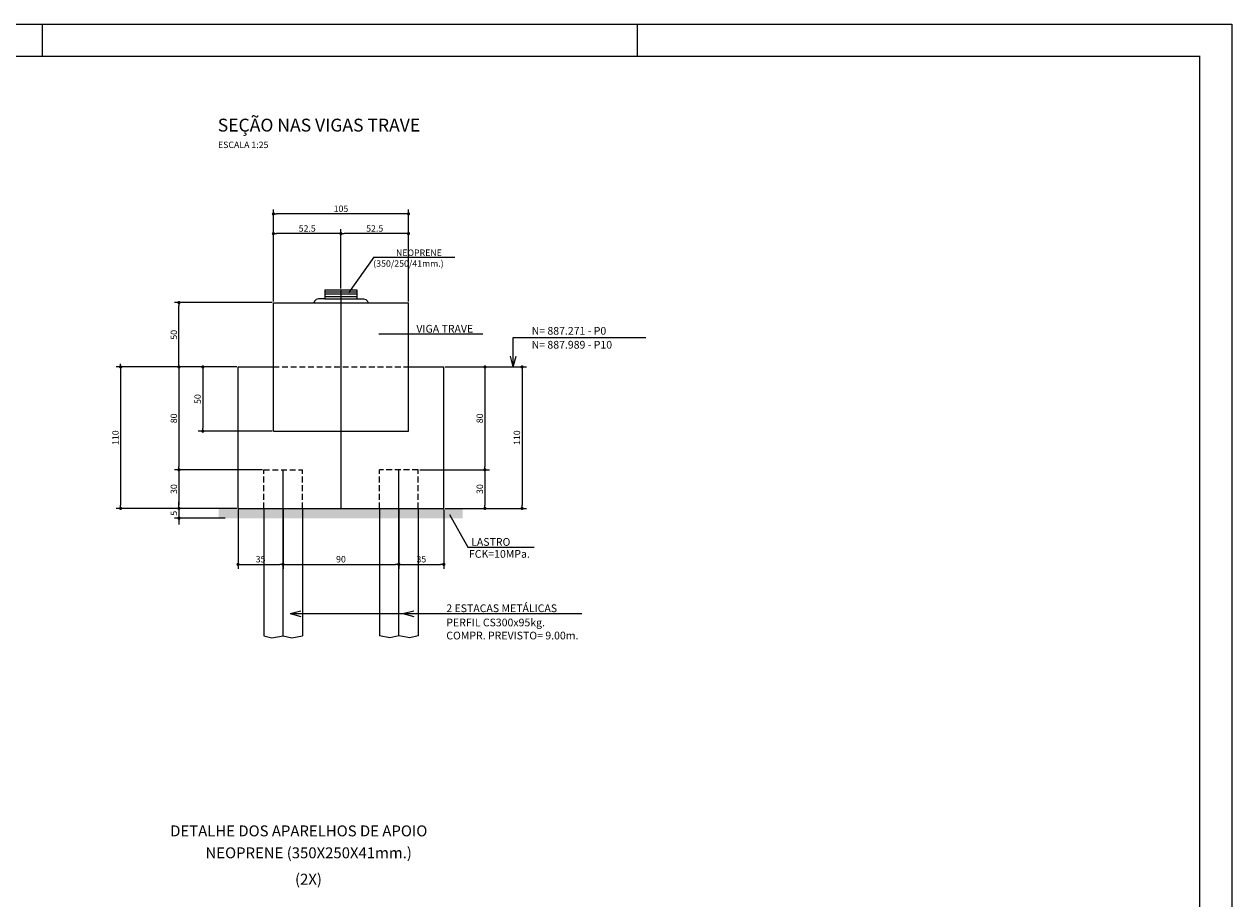
# Model space of a CAD drawing. Units: metres. Extents: x 2810 to 19016, y 0 to 2970.
# Drawn here: x 17138 to 19016, y 1609 to 2970 of the extents above; entities that cross this region are included whole.
import ezdxf

# ---------------------------------------------------------------- set-up
doc = ezdxf.new("R2010")
doc.units = ezdxf.units.M
doc.header["$LTSCALE"] = 18
doc.header["$MEASUREMENT"] = 0
doc.linetypes.add('DASHED', pattern=[0.75, 0.5, -0.25])
doc.layers.get('Defpoints').update_dxf_attribs({"color": 255})
for name, color, linetype in [('001', 113, 'Continuous'), ('01', 9, 'Continuous'), ('02', 161, 'Continuous'), ('03', 7, 'Continuous'), ('05', 130, 'Continuous'), ('BDIM', 12, 'Continuous'), ('FORMATO', 255, 'Continuous'), ('TEXTO', 2, 'Continuous')]:
    doc.layers.add(name, color=color, linetype=linetype)
doc.styles.add('ROMANS', font='romans.shx')
doc.styles.add('TITULO', font='ARIAL.TTF')
doc.dimstyles.new('COTA25', dxfattribs={"dimtxt": 10, "dimasz": 5, "dimexe": 7, "dimexo": 2, "dimgap": 3, "dimtad": 1, "dimdec": 1, "dimlfac": 0.5, "dimzin": 12, "dimdsep": 46, "dimtxsty": 'ROMANS', "dimblk1": 'DOT', "dimblk2": 'DOT', "dimsah": 1, "dimcen": 0, "dimdle": 7, "dimclrd": 12, "dimclre": 12, "dimclrt": 7, "dimadec": 1, "dimazin": 2, "dimtfac": 1, "dimtdec": 1, "dimtix": 1, "dimtmove": 2, "dimatfit": 3, "dimfxl": 0, "dimtolj": 1, "dimtzin": 12, "dimarcsym": 0})

# ---------------------------------------------------------------- blocks, each defined once
blk = doc.blocks.new('_DOT')
at = {"color": 12, "linetype": 'ByBlock'}
blk.add_line((-0.5, 0), (-1, 0), dxfattribs=at)
at = {"color": 12, "linetype": 'ByBlock', "const_width": 0.5}
blk.add_lwpolyline([(-0.25, 0, 1), (0.25, 0, 1)], format="xyb", close=True, dxfattribs=at)
blk = doc.blocks.new('*D136')
at = {"layer": 'BDIM', "color": 12, "linetype": 'Continuous', "lineweight": -2}
for p, q in [((17468.3, 2436.8), (17280.7, 2436.8)), ((17287.7, 2431.8), (17287.7, 2221.8)), ((17468.3, 2216.8), (17280.7, 2216.8))]:
    blk.add_line(p, q, dxfattribs=at)
at = {"layer": 'Defpoints', "color": 0, "linetype": 'Continuous'}
for p in [(17470.3, 2436.8), (17287.7, 2216.8), (17470.3, 2216.8)]:
    blk.add_point(p, dxfattribs=at)
at = {"layer": 'BDIM', "color": 12, "linetype": 'Continuous', "lineweight": -2, "xscale": 5, "yscale": 5, "zscale": 5}
for p, rotation in [((17287.7, 2436.8), 90), ((17287.7, 2216.8), 270)]:
    blk.add_blockref('_DOT', p, dxfattribs=dict(at, rotation=rotation))
at = {"layer": 'BDIM', "color": 7, "linetype": 'Continuous', "insert": (17279.7, 2326.8), "char_height": 10, "attachment_point": 5, "rotation": 90, "style": 'ROMANS'}
blk.add_mtext('\\A1;110', dxfattribs=at)
blk = doc.blocks.new('*D137')
at = {"layer": 'BDIM', "color": 12, "linetype": 'Continuous', "lineweight": -2}
for p, q in [((17468.3, 2436.8), (17371.4, 2436.8)), ((17378.4, 2431.8), (17378.4, 2281.8)), ((17508.3, 2276.8), (17371.4, 2276.8))]:
    blk.add_line(p, q, dxfattribs=at)
at = {"layer": 'Defpoints', "color": 0, "linetype": 'Continuous'}
for p in [(17470.3, 2436.8), (17378.4, 2276.8), (17510.3, 2276.8)]:
    blk.add_point(p, dxfattribs=at)
at = {"layer": 'BDIM', "color": 12, "linetype": 'Continuous', "lineweight": -2, "xscale": 5, "yscale": 5, "zscale": 5}
for p, rotation in [((17378.4, 2436.8), 90), ((17378.4, 2276.8), 270)]:
    blk.add_blockref('_DOT', p, dxfattribs=dict(at, rotation=rotation))
at = {"layer": 'BDIM', "color": 7, "linetype": 'Continuous', "insert": (17370.4, 2356.8), "char_height": 10, "attachment_point": 5, "rotation": 90, "style": 'ROMANS'}
blk.add_mtext('\\A1;80', dxfattribs=at)
blk = doc.blocks.new('*D138')
at = {"layer": 'BDIM', "color": 12, "linetype": 'Continuous', "lineweight": -2}
for p, q in [((17508.3, 2276.8), (17371.4, 2276.8)), ((17378.4, 2271.8), (17378.4, 2221.8)), ((17468.3, 2216.8), (17371.4, 2216.8))]:
    blk.add_line(p, q, dxfattribs=at)
at = {"layer": 'Defpoints', "color": 0, "linetype": 'Continuous'}
for p in [(17510.3, 2276.8), (17378.4, 2216.8), (17470.3, 2216.8)]:
    blk.add_point(p, dxfattribs=at)
at = {"layer": 'BDIM', "color": 12, "linetype": 'Continuous', "lineweight": -2, "xscale": 5, "yscale": 5, "zscale": 5}
for p, rotation in [((17378.4, 2276.8), 90), ((17378.4, 2216.8), 270)]:
    blk.add_blockref('_DOT', p, dxfattribs=dict(at, rotation=rotation))
at = {"layer": 'BDIM', "color": 7, "linetype": 'Continuous', "insert": (17370.4, 2246.8), "char_height": 10, "attachment_point": 5, "rotation": 90, "style": 'ROMANS'}
blk.add_mtext('\\A1;30', dxfattribs=at)
blk = doc.blocks.new('*D139')
at = {"layer": 'BDIM', "color": 12, "linetype": 'Continuous', "lineweight": -2}
for p, q in [((17792.3, 2436.8), (17918.9, 2436.8)), ((17911.9, 2431.8), (17911.9, 2221.8)), ((17792.3, 2216.8), (17918.9, 2216.8))]:
    blk.add_line(p, q, dxfattribs=at)
at = {"layer": 'Defpoints', "color": 0, "linetype": 'Continuous'}
for p in [(17790.3, 2436.8), (17790.3, 2216.8), (17911.9, 2216.8)]:
    blk.add_point(p, dxfattribs=at)
at = {"layer": 'BDIM', "color": 12, "linetype": 'Continuous', "lineweight": -2, "xscale": 5, "yscale": 5, "zscale": 5}
for p, rotation in [((17911.9, 2436.8), 90), ((17911.9, 2216.8), 270)]:
    blk.add_blockref('_DOT', p, dxfattribs=dict(at, rotation=rotation))
at = {"layer": 'BDIM', "color": 7, "linetype": 'Continuous', "insert": (17903.9, 2326.8), "char_height": 10, "attachment_point": 5, "rotation": 90, "style": 'ROMANS'}
blk.add_mtext('\\A1;110', dxfattribs=at)
blk = doc.blocks.new('*D140')
at = {"layer": 'BDIM', "color": 12, "linetype": 'Continuous', "lineweight": -2}
for p, q in [((17792.3, 2436.8), (17861.2, 2436.8)), ((17854.2, 2431.8), (17854.2, 2281.8)), ((17753.2, 2276.8), (17861.2, 2276.8))]:
    blk.add_line(p, q, dxfattribs=at)
at = {"layer": 'Defpoints', "color": 0, "linetype": 'Continuous'}
for p in [(17790.3, 2436.8), (17751.2, 2276.8), (17854.2, 2276.8)]:
    blk.add_point(p, dxfattribs=at)
at = {"layer": 'BDIM', "color": 12, "linetype": 'Continuous', "lineweight": -2, "xscale": 5, "yscale": 5, "zscale": 5}
for p, rotation in [((17854.2, 2436.8), 90), ((17854.2, 2276.8), 270)]:
    blk.add_blockref('_DOT', p, dxfattribs=dict(at, rotation=rotation))
at = {"layer": 'BDIM', "color": 7, "linetype": 'Continuous', "insert": (17846.2, 2356.8), "char_height": 10, "attachment_point": 5, "rotation": 90, "style": 'ROMANS'}
blk.add_mtext('\\A1;80', dxfattribs=at)
blk = doc.blocks.new('*D141')
at = {"layer": 'BDIM', "color": 12, "linetype": 'Continuous', "lineweight": -2}
for p, q in [((17753.2, 2276.8), (17861.2, 2276.8)), ((17854.2, 2271.8), (17854.2, 2221.8)), ((17792.3, 2216.8), (17861.2, 2216.8))]:
    blk.add_line(p, q, dxfattribs=at)
at = {"layer": 'Defpoints', "color": 0, "linetype": 'Continuous'}
for p in [(17751.2, 2276.8), (17790.3, 2216.8), (17854.2, 2216.8)]:
    blk.add_point(p, dxfattribs=at)
at = {"layer": 'BDIM', "color": 12, "linetype": 'Continuous', "lineweight": -2, "xscale": 5, "yscale": 5, "zscale": 5}
for p, rotation in [((17854.2, 2276.8), 90), ((17854.2, 2216.8), 270)]:
    blk.add_blockref('_DOT', p, dxfattribs=dict(at, rotation=rotation))
at = {"layer": 'BDIM', "color": 7, "linetype": 'Continuous', "insert": (17846.2, 2246.8), "char_height": 10, "attachment_point": 5, "rotation": 90, "style": 'ROMANS'}
blk.add_mtext('\\A1;30', dxfattribs=at)
blk = doc.blocks.new('*D142')
at = {"layer": 'BDIM', "color": 12, "linetype": 'Continuous', "lineweight": -2}
for p, q in [((17466.3, 2216.8), (17371.4, 2216.8)), ((17378.4, 2221.8), (17378.4, 2226.8)), ((17378.4, 2216.8), (17378.4, 2201.6)), ((17450.1, 2201.6), (17371.4, 2201.6)), ((17378.4, 2196.6), (17378.4, 2191.6))]:
    blk.add_line(p, q, dxfattribs=at)
at = {"layer": 'Defpoints', "color": 0, "linetype": 'Continuous'}
for p in [(17468.3, 2216.8), (17378.4, 2201.6), (17452.1, 2201.6)]:
    blk.add_point(p, dxfattribs=at)
at = {"layer": 'BDIM', "color": 12, "linetype": 'Continuous', "lineweight": -2, "xscale": 5, "yscale": 5, "zscale": 5}
for p, rotation in [((17378.4, 2216.8), 270), ((17378.4, 2201.6), 90)]:
    blk.add_blockref('_DOT', p, dxfattribs=dict(at, rotation=rotation))
at = {"layer": 'BDIM', "color": 7, "linetype": 'Continuous', "insert": (17370.4, 2209.2), "char_height": 10, "attachment_point": 5, "rotation": 90, "style": 'ROMANS'}
blk.add_mtext('\\A1;5', dxfattribs=at)
blk = doc.blocks.new('*D131')
at = {"layer": 'BDIM', "color": 12, "linetype": 'Continuous', "lineweight": -2}
for p, q in [((17470.3, 2214.8), (17470.3, 2122.7)), ((17540.3, 2214.8), (17540.3, 2122.7)), ((17475.3, 2129.7), (17535.3, 2129.7))]:
    blk.add_line(p, q, dxfattribs=at)
at = {"layer": 'Defpoints', "color": 0, "linetype": 'Continuous'}
for p in [(17470.3, 2216.8), (17540.3, 2216.8), (17540.3, 2129.7)]:
    blk.add_point(p, dxfattribs=at)
at = {"layer": 'BDIM', "color": 12, "linetype": 'Continuous', "lineweight": -2, "xscale": 5, "yscale": 5, "zscale": 5, "rotation": 180}
blk.add_blockref('_DOT', (17470.3, 2129.7), dxfattribs=at)
at = {"layer": 'BDIM', "color": 12, "linetype": 'Continuous', "lineweight": -2, "xscale": 5, "yscale": 5, "zscale": 5}
blk.add_blockref('_DOT', (17540.3, 2129.7), dxfattribs=at)
at = {"layer": 'BDIM', "color": 7, "linetype": 'Continuous', "insert": (17505.3, 2137.7), "char_height": 10, "attachment_point": 5, "style": 'ROMANS'}
blk.add_mtext('\\A1;35', dxfattribs=at)
blk = doc.blocks.new('*D132')
at = {"layer": 'BDIM', "color": 12, "linetype": 'Continuous', "lineweight": -2}
for p, q in [((17540.3, 2214.8), (17540.3, 2122.7)), ((17720.3, 2214.8), (17720.3, 2122.7)), ((17545.3, 2129.7), (17715.3, 2129.7))]:
    blk.add_line(p, q, dxfattribs=at)
at = {"layer": 'Defpoints', "color": 0, "linetype": 'Continuous'}
for p in [(17540.3, 2216.8), (17720.3, 2216.8), (17720.3, 2129.7)]:
    blk.add_point(p, dxfattribs=at)
at = {"layer": 'BDIM', "color": 12, "linetype": 'Continuous', "lineweight": -2, "xscale": 5, "yscale": 5, "zscale": 5, "rotation": 180}
blk.add_blockref('_DOT', (17540.3, 2129.7), dxfattribs=at)
at = {"layer": 'BDIM', "color": 12, "linetype": 'Continuous', "lineweight": -2, "xscale": 5, "yscale": 5, "zscale": 5}
blk.add_blockref('_DOT', (17720.3, 2129.7), dxfattribs=at)
at = {"layer": 'BDIM', "color": 7, "linetype": 'Continuous', "insert": (17630.3, 2137.7), "char_height": 10, "attachment_point": 5, "style": 'ROMANS'}
blk.add_mtext('\\A1;90', dxfattribs=at)
blk = doc.blocks.new('*D133')
at = {"layer": 'BDIM', "color": 12, "linetype": 'Continuous', "lineweight": -2}
for p, q in [((17720.3, 2214.8), (17720.3, 2122.7)), ((17790.3, 2214.8), (17790.3, 2122.7)), ((17725.3, 2129.7), (17785.3, 2129.7))]:
    blk.add_line(p, q, dxfattribs=at)
at = {"layer": 'Defpoints', "color": 0, "linetype": 'Continuous'}
for p in [(17720.3, 2216.8), (17790.3, 2216.8), (17790.3, 2129.7)]:
    blk.add_point(p, dxfattribs=at)
at = {"layer": 'BDIM', "color": 12, "linetype": 'Continuous', "lineweight": -2, "xscale": 5, "yscale": 5, "zscale": 5, "rotation": 180}
blk.add_blockref('_DOT', (17720.3, 2129.7), dxfattribs=at)
at = {"layer": 'BDIM', "color": 12, "linetype": 'Continuous', "lineweight": -2, "xscale": 5, "yscale": 5, "zscale": 5}
blk.add_blockref('_DOT', (17790.3, 2129.7), dxfattribs=at)
at = {"layer": 'BDIM', "color": 7, "linetype": 'Continuous', "insert": (17755.3, 2137.7), "char_height": 10, "attachment_point": 5, "style": 'ROMANS'}
blk.add_mtext('\\A1;35', dxfattribs=at)
blk = doc.blocks.new('*D134')
at = {"layer": 'BDIM', "color": 12, "linetype": 'Continuous', "lineweight": -2}
for p, q in [((17523.3, 2536.8), (17371.4, 2536.8)), ((17378.4, 2441.8), (17378.4, 2531.8)), ((17468.3, 2436.8), (17371.4, 2436.8))]:
    blk.add_line(p, q, dxfattribs=at)
at = {"layer": 'Defpoints', "color": 0, "linetype": 'Continuous'}
for p in [(17378.4, 2536.8), (17525.3, 2536.8), (17470.3, 2436.8)]:
    blk.add_point(p, dxfattribs=at)
at = {"layer": 'BDIM', "color": 12, "linetype": 'Continuous', "lineweight": -2, "xscale": 5, "yscale": 5, "zscale": 5}
for p, rotation in [((17378.4, 2536.8), 90), ((17378.4, 2436.8), 270)]:
    blk.add_blockref('_DOT', p, dxfattribs=dict(at, rotation=rotation))
at = {"layer": 'BDIM', "color": 7, "linetype": 'Continuous', "insert": (17370.4, 2486.8), "char_height": 10, "attachment_point": 5, "rotation": 90, "style": 'ROMANS'}
blk.add_mtext('\\A1;50', dxfattribs=at)
blk = doc.blocks.new('*D135')
at = {"layer": 'BDIM', "color": 12, "linetype": 'Continuous', "lineweight": -2}
for p, q in [((17468.3, 2436.8), (17408.5, 2436.8)), ((17415.5, 2431.8), (17415.5, 2341.8)), ((17523.3, 2336.8), (17408.5, 2336.8))]:
    blk.add_line(p, q, dxfattribs=at)
at = {"layer": 'Defpoints', "color": 0, "linetype": 'Continuous'}
for p in [(17470.3, 2436.8), (17415.5, 2336.8), (17525.3, 2336.8)]:
    blk.add_point(p, dxfattribs=at)
at = {"layer": 'BDIM', "color": 12, "linetype": 'Continuous', "lineweight": -2, "xscale": 5, "yscale": 5, "zscale": 5}
for p, rotation in [((17415.5, 2436.8), 90), ((17415.5, 2336.8), 270)]:
    blk.add_blockref('_DOT', p, dxfattribs=dict(at, rotation=rotation))
at = {"layer": 'BDIM', "color": 7, "linetype": 'Continuous', "insert": (17407.5, 2386.8), "char_height": 10, "attachment_point": 5, "rotation": 90, "style": 'ROMANS'}
blk.add_mtext('\\A1;50', dxfattribs=at)
blk = doc.blocks.new('*D143')
at = {"layer": 'BDIM', "color": 12, "linetype": 'Continuous', "lineweight": -2}
for p, q in [((17525.3, 2538.8), (17525.3, 2681.9)), ((17730.3, 2674.9), (17530.3, 2674.9)), ((17735.3, 2538.8), (17735.3, 2681.9))]:
    blk.add_line(p, q, dxfattribs=at)
at = {"layer": 'Defpoints', "color": 0, "linetype": 'Continuous'}
for p in [(17525.3, 2674.9), (17525.3, 2536.8), (17735.3, 2536.8)]:
    blk.add_point(p, dxfattribs=at)
at = {"layer": 'BDIM', "color": 12, "linetype": 'Continuous', "lineweight": -2, "xscale": 5, "yscale": 5, "zscale": 5, "rotation": 180}
blk.add_blockref('_DOT', (17525.3, 2674.9), dxfattribs=at)
at = {"layer": 'BDIM', "color": 12, "linetype": 'Continuous', "lineweight": -2, "xscale": 5, "yscale": 5, "zscale": 5}
blk.add_blockref('_DOT', (17735.3, 2674.9), dxfattribs=at)
at = {"layer": 'BDIM', "color": 7, "linetype": 'Continuous', "insert": (17630.3, 2682.9), "char_height": 10, "attachment_point": 5, "style": 'ROMANS'}
blk.add_mtext('\\A1;105', dxfattribs=at)
blk = doc.blocks.new('*D144')
at = {"layer": 'BDIM', "color": 12, "linetype": 'Continuous', "lineweight": -2}
for p, q in [((17630.3, 2558.8), (17630.3, 2651.2)), ((17735.3, 2538.8), (17735.3, 2651.2)), ((17730.3, 2644.2), (17635.3, 2644.2))]:
    blk.add_line(p, q, dxfattribs=at)
at = {"layer": 'Defpoints', "color": 0, "linetype": 'Continuous'}
for p in [(17630.3, 2644.2), (17630.3, 2556.8), (17735.3, 2536.8)]:
    blk.add_point(p, dxfattribs=at)
at = {"layer": 'BDIM', "color": 12, "linetype": 'Continuous', "lineweight": -2, "xscale": 5, "yscale": 5, "zscale": 5, "rotation": 180}
blk.add_blockref('_DOT', (17630.3, 2644.2), dxfattribs=at)
at = {"layer": 'BDIM', "color": 12, "linetype": 'Continuous', "lineweight": -2, "xscale": 5, "yscale": 5, "zscale": 5}
blk.add_blockref('_DOT', (17735.3, 2644.2), dxfattribs=at)
at = {"layer": 'BDIM', "color": 7, "linetype": 'Continuous', "insert": (17682.8, 2652.2), "char_height": 10, "attachment_point": 5, "style": 'ROMANS'}
blk.add_mtext('\\A1;52.5', dxfattribs=at)
blk = doc.blocks.new('*D145')
at = {"layer": 'BDIM', "color": 12, "linetype": 'Continuous', "lineweight": -2}
for p, q in [((17525.3, 2538.8), (17525.3, 2651.2)), ((17630.3, 2558.8), (17630.3, 2651.2)), ((17625.3, 2644.2), (17530.3, 2644.2))]:
    blk.add_line(p, q, dxfattribs=at)
at = {"layer": 'Defpoints', "color": 0, "linetype": 'Continuous'}
for p in [(17525.3, 2644.2), (17630.3, 2556.8), (17525.3, 2536.8)]:
    blk.add_point(p, dxfattribs=at)
at = {"layer": 'BDIM', "color": 12, "linetype": 'Continuous', "lineweight": -2, "xscale": 5, "yscale": 5, "zscale": 5, "rotation": 180}
blk.add_blockref('_DOT', (17525.3, 2644.2), dxfattribs=at)
at = {"layer": 'BDIM', "color": 12, "linetype": 'Continuous', "lineweight": -2, "xscale": 5, "yscale": 5, "zscale": 5}
blk.add_blockref('_DOT', (17630.3, 2644.2), dxfattribs=at)
at = {"layer": 'BDIM', "color": 7, "linetype": 'Continuous', "insert": (17577.8, 2652.2), "char_height": 10, "attachment_point": 5, "style": 'ROMANS'}
blk.add_mtext('\\A1;52.5', dxfattribs=at)

msp = doc.modelspace()

# ---------------------------------------------------------------- hatches: boundary and pattern name
at = {"layer": '01', "linetype": 'Continuous'}
h = msp.add_hatch(dxfattribs=at)
h.set_pattern_fill('AR-CONC', color=256, scale=2, style=0)
h.set_pattern_definition([(50, (13550.391, -2685.264), (14.345204, -1.255043), [1.5, -16.5]), (355, (13550.391, -2685.264), (-2.775027, 15.043843), [1.2, -13.2]), (100.4514, (13551.586, -2685.369), (11.570188, 13.78879), [1.274804, -14.022842]), (46.1842, (13550.391, -2681.264), (21.34482, -3.31038), [2.25, -24.75]), (96.6356, (13552.17, -2681.54), (18.693254, 19.48236), [1.912206, -21.03426]), (351.1842, (13550.39, -2681.264), (18.69324, 19.48237), [1.8, -19.8]), (21, (13552.391, -2682.264), (11.93814, -8.052378), [1.5, -16.5]), (326, (13552.391, -2682.264), (4.866307, 14.503), [1.2, -13.2]), (71.4514, (13553.386, -2682.935), (16.804453, 6.45061), [1.274804, -14.022842]), (37.5, (13550.391, -2685.2643), (0.243197, 6.657877), [0, -13.04, 0, -13.4, 0, -13.25]), (7.5, (13550.391, -2685.264), (5.261391, 7.888234), [0, -7.64, 0, -12.74, 0, -5.05]), (327.5, (13545.931, -2685.2643), (10.6764487, -0.4510974), [0, -5, 0, -15.6, 0, -20.7]), (317.5, (13543.931, -2685.264), (11.663723, 2.0021), [0, -6.5, 0, -10.36, 0, -14.7])])
h.paths.add_polyline_path([(17819.59, 2201.57), (17819.59, 2216.77), (17439.91, 2216.77), (17439.91, 2201.57)])

# ---------------------------------------------------------------- linework, layer by layer
at = {"layer": '001', "linetype": 'Continuous'}
for p, q in [((17681.25, 2607.44), (17642.24, 2552.02)), ((17681.25, 2607.44), (17807.17, 2607.44)), ((17630.26, 2556.77), (17630.26, 2216.77)), ((17689.43, 2488.45), (17850.98, 2488.45)), ((17898.18, 2436.77), (17898.18, 2482.78)), ((17898.18, 2482.78), (18104.25, 2482.78)), ((17799.2, 2207.11), (17827.62, 2156.7)), ((17827.62, 2156.7), (17930.55, 2156.7)), ((17551.07, 2053.14), (18004.71, 2053.14))]:
    msp.add_line(p, q, dxfattribs=at)
at = {"layer": '01', "linetype": 'Continuous'}
for p, q in [((17605.26, 2556.77), (17605.26, 2542.97)), ((17655.26, 2556.77), (17655.26, 2542.97)), ((17898.18, 2436.77), (17893.75, 2453.81)), ((17898.18, 2436.77), (17902.61, 2453.81)), ((17551.07, 2053.14), (17568.11, 2057.57)), ((17551.07, 2053.14), (17568.11, 2048.71)), ((17726.53, 2053.14), (17743.57, 2057.57)), ((17726.53, 2053.14), (17743.57, 2048.71))]:
    msp.add_line(p, q, dxfattribs=at)
at = {"layer": '01'}
for p, q in [((17605.26, 2556.77), (17655.26, 2556.77)), ((17605.26, 2553.79), (17655.26, 2553.79)), ((17605.26, 2550.45), (17655.26, 2550.45)), ((17605.26, 2546.47), (17655.26, 2546.47)), ((17605.26, 2542.97), (17655.26, 2542.97))]:
    msp.add_line(p, q, dxfattribs=at)
at = {"layer": '01', "linetype": 'Continuous'}
for points in [[(17605.26, 2542.97), (17595.26, 2542.97), (17591.57, 2541.51), (17589.08, 2539.29), (17588.34, 2536.77)], [(17655.26, 2542.97), (17665.26, 2542.97), (17668.96, 2541.51), (17671.45, 2539.29), (17672.19, 2536.77)]]:
    msp.add_lwpolyline(points, dxfattribs=at)
at = {"layer": '02', "linetype": 'DASHED'}
for p, q in [((17525.26, 2436.77), (17735.26, 2436.77)), ((17510.26, 2276.77), (17570.26, 2276.77)), ((17510.26, 2216.77), (17510.26, 2276.77)), ((17570.26, 2216.77), (17570.26, 2276.77)), ((17750.26, 2276.77), (17690.26, 2276.77)), ((17690.26, 2216.77), (17690.26, 2276.77)), ((17750.26, 2216.77), (17750.26, 2276.77))]:
    msp.add_line(p, q, dxfattribs=at)
at = {"layer": '02', "linetype": 'Continuous'}
for p, q in [((17510.26, 2216.77), (17510.26, 2018.37)), ((17570.26, 2216.77), (17570.26, 2018.37)), ((17690.26, 2216.77), (17690.26, 2018.37)), ((17750.26, 2216.77), (17750.26, 2018.37))]:
    msp.add_line(p, q, dxfattribs=at)
for points in [[(17510.26, 2018.37), (17522.98, 2015.51), (17540.26, 2018.37), (17554.05, 2015.51), (17570.26, 2018.37)], [(17750.26, 2018.37), (17737.54, 2015.51), (17720.26, 2018.37), (17706.48, 2015.51), (17690.26, 2018.37)]]:
    msp.add_lwpolyline(points, dxfattribs=at)
at = {"layer": '03', "linetype": 'Continuous'}
for p, q in [((17470.26, 2436.77), (17525.26, 2436.77)), ((17470.26, 2216.77), (17470.26, 2436.77)), ((17735.26, 2436.77), (17790.26, 2436.77)), ((17790.26, 2216.77), (17790.26, 2436.77)), ((17470.26, 2216.77), (17790.26, 2216.77))]:
    msp.add_line(p, q, dxfattribs=at)
at = {"layer": '05', "linetype": 'Continuous'}
for p, q in [((17525.26, 2336.77), (17525.26, 2536.77)), ((17525.26, 2536.77), (17735.26, 2536.77)), ((17735.26, 2336.77), (17735.26, 2536.77)), ((17525.26, 2336.77), (17735.26, 2336.77)), ((17540.26, 2018.37), (17540.26, 2276.77)), ((17720.26, 2018.37), (17720.26, 2276.77))]:
    msp.add_line(p, q, dxfattribs=at)
at = {"layer": 'BDIM', "color": 12, "linetype": 'Continuous'}
msp.add_line((17468.26, 2436.77), (17280.72, 2436.77), dxfattribs=at)
at = {"layer": 'FORMATO'}
for p, q in [((17165.77, 2970), (17165.77, 2920)), ((18090.77, 2970), (18090.77, 2920))]:
    msp.add_line(p, q, dxfattribs=at)
msp.add_lwpolyline([(13515.77, 2970), (19015.77, 2970), (19015.77, 0), (13515.77, 0)], close=True, dxfattribs=at)
at = {"layer": 'FORMATO', "const_width": 2}
msp.add_lwpolyline([(13640.77, 2920), (13640.77, 50), (18965.77, 50), (18965.77, 2920)], close=True, dxfattribs=at)

# ---------------------------------------------------------------- block references
at = {"layer": 'BDIM', "color": 12, "linetype": 'Continuous', "xscale": 5, "yscale": 5, "zscale": 5, "rotation": 270}
msp.add_blockref('_DOT', (17287.72, 2436.77), dxfattribs=at)

# ---------------------------------------------------------------- texts
at = {"layer": 'TEXTO'}
for s, height, style, p in [('SEÇÃO NAS VIGAS TRAVE', 20, 'TITULO', (17438.7, 2802.96)), ('ESCALA 1:25', 10, 'ROMANS', (17439.08, 2777.25)), ('NEOPRENE', 10, 'ROMANS', (17715.94, 2609.48)), ('(350/250/41mm.)', 10, 'ROMANS', (17680.54, 2592.64)), ('VIGA TRAVE', 12, 'ROMANS', (17747.6, 2490.16)), ('N= 887.271 - P0', 12, 'ROMANS', (17926.78, 2486.96)), ('N= 887.989 - P10', 12, 'ROMANS', (17926.78, 2465.32)), ('LASTRO', 12, 'ROMANS', (17832.79, 2158.61)), ('FCK=10MPa.', 12, 'ROMANS', (17829.37, 2139.99)), ('2 ESTACAS METÁLICAS', 12, 'ROMANS', (17794.18, 2055.45)), ('PERFIL CS300x95kg.', 12, 'ROMANS', (17794.18, 2033.3)), ('COMPR. PREVISTO= 9.00m.', 12, 'ROMANS', (17794.18, 2012.97)), ('DETALHE DOS APARELHOS DE APOIO', 17, 'TITULO', (17364.77, 1706.66)), ('NEOPRENE (350X250X41mm.)', 17, 'TITULO', (17419.65, 1672.52)), ('(2X)', 17, 'TITULO', (17558.87, 1631.46))]:
    msp.add_text(s, height=height, dxfattribs=dict(at, style=style)).set_placement(p)

# ---------------------------------------------------------------- dimensions: what is measured, and where the dimension line sits
at = {"layer": 'BDIM', "linetype": 'Continuous'}
for base, p1, p2, picture, middle in [((17525.26, 2674.93), (17735.26, 2536.77), (17525.26, 2536.77), '*D143', (17630.26, 2682.93)), ((17525.26, 2644.23), (17630.26, 2556.77), (17525.26, 2536.77), '*D145', (17577.76, 2652.23)), ((17630.26, 2644.23), (17735.26, 2536.77), (17630.26, 2556.77), '*D144', (17682.76, 2652.23)), ((17540.26, 2129.66), (17470.26, 2216.77), (17540.26, 2216.77), '*D131', (17505.26, 2137.66)), ((17720.26, 2129.66), (17540.26, 2216.77), (17720.26, 2216.77), '*D132', (17630.26, 2137.66)), ((17790.26, 2129.66), (17720.26, 2216.77), (17790.26, 2216.77), '*D133', (17755.26, 2137.66))]:
    dim = msp.add_linear_dim(base=base, p1=p1, p2=p2, dimstyle='COTA25', dxfattribs=at)
    dim.commit()
    dim.dimension.update_dxf_attribs({"geometry": picture, "text_midpoint": middle})
for base, p1, p2, picture, middle in [((17378.42, 2536.77), (17470.26, 2436.77), (17525.26, 2536.77), '*D134', (17370.42, 2486.77)), ((17287.72, 2216.77), (17470.26, 2436.77), (17470.26, 2216.77), '*D136', (17279.72, 2326.77)), ((17378.42, 2276.77), (17470.26, 2436.77), (17510.26, 2276.77), '*D137', (17370.42, 2356.77)), ((17415.5, 2336.77), (17470.26, 2436.77), (17525.26, 2336.77), '*D135', (17407.5, 2386.77)), ((17854.18, 2276.77), (17790.26, 2436.77), (17751.19, 2276.77), '*D140', (17846.18, 2356.77)), ((17911.89, 2216.77), (17790.26, 2436.77), (17790.26, 2216.77), '*D139', (17903.89, 2326.77)), ((17378.42, 2216.77), (17510.26, 2276.77), (17470.26, 2216.77), '*D138', (17370.42, 2246.77)), ((17854.18, 2216.77), (17751.19, 2276.77), (17790.26, 2216.77), '*D141', (17846.18, 2246.77))]:
    dim = msp.add_linear_dim(base=base, p1=p1, p2=p2, angle=90, dimstyle='COTA25', dxfattribs=at)
    dim.commit()
    dim.dimension.update_dxf_attribs({"geometry": picture, "text_midpoint": middle})
dim = msp.add_linear_dim(base=(17378.42, 2201.57), p1=(17468.26, 2216.77), p2=(17452.07, 2201.57), angle=90, text='5', dimstyle='COTA25', dxfattribs=at)
dim.commit()
dim.dimension.update_dxf_attribs({"geometry": '*D142', "text_midpoint": (17370.42, 2209.17)})

doc.saveas('drawing.dxf')
